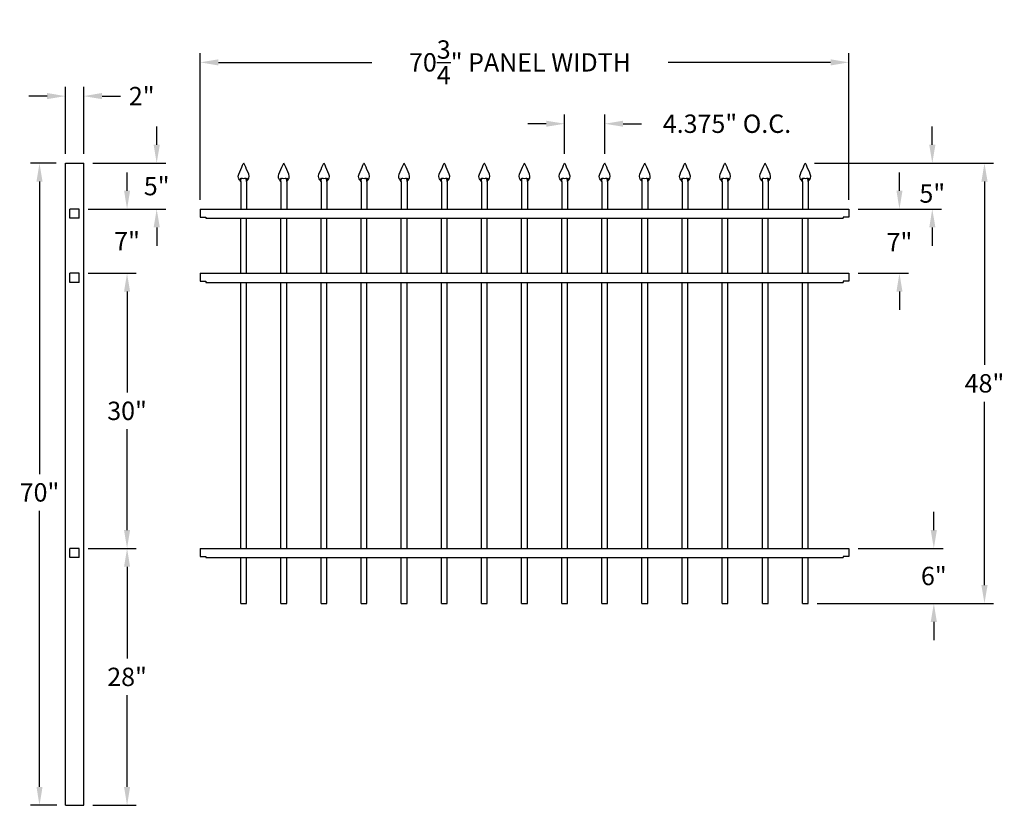
# Model space of a CAD drawing. Units: inches. Extents: x -13 to 94, y -1 to 85.
import ezdxf

# ---------------------------------------------------------------- set-up
doc = ezdxf.new("R2010")
doc.units = ezdxf.units.IN
doc.header["$MEASUREMENT"] = 0
doc.dimstyles.get("Standard").update_dxf_attribs({"dimtxt": 0.18, "dimasz": 0.18, "dimexe": 0.18, "dimexo": 0.0625, "dimgap": 0.09, "dimtad": 0, "dimtih": 1, "dimtoh": 1, "dimdec": 4, "dimzin": 0, "dimdsep": 46, "dimtxsty": 'Standard', "dimcen": 0.09, "dimadec": 0, "dimazin": 0, "dimtfac": 1, "dimtdec": 4, "dimtofl": 0, "dimtmove": 0, "dimatfit": 3, "dimfxl": 1, "dimtolj": 1, "dimtzin": 0, "dimarcsym": 0})

# ---------------------------------------------------------------- blocks, each defined once
blk = doc.blocks.new('*D0')
at = {"color": 0, "lineweight": -2, "transparency": 16777216}
for p, q in [((6.31, 65), (6.31, 80.99)), ((77.06, 65), (77.06, 80.99)), ((8.31, 79.99), (25.03, 79.99)), ((75.06, 79.99), (57.36, 79.99))]:
    blk.add_line(p, q, dxfattribs=at)
at = {"color": 0, "transparency": 16777216}
for points in [[(8.31, 80.32), (8.31, 79.65), (6.31, 79.99)], [(75.06, 80.32), (75.06, 79.65), (77.06, 79.99)]]:
    blk.add_solid(points, dxfattribs=at)
at = {"layer": 'Defpoints', "color": 0, "transparency": 16777216}
for p in [(6.31, 79.99), (6.31, 64), (77.06, 64)]:
    blk.add_point(p, dxfattribs=at)
at = {"color": 0, "transparency": 16777216, "insert": (41.19, 79.99), "char_height": 2, "attachment_point": 5}
blk.add_mtext('\\A1;70{\\H1.000000x;\\S3/4;}" PANEL WIDTH', dxfattribs=at)
blk = doc.blocks.new('*D1')
at = {"color": 0, "lineweight": -2, "transparency": 16777216}
for p, q in [((-9.39, 69), (-12.21, 69)), ((-11.21, 67), (-11.21, 35.11)), ((-11.21, 1), (-11.21, 31.11)), ((-9.33, -1), (-12.21, -1))]:
    blk.add_line(p, q, dxfattribs=at)
at = {"color": 0, "transparency": 16777216}
for points in [[(-11.54, 67), (-10.88, 67), (-11.21, 69)], [(-11.54, 1), (-10.88, 1), (-11.21, -1)]]:
    blk.add_solid(points, dxfattribs=at)
at = {"layer": 'Defpoints', "color": 0, "transparency": 16777216}
for p in [(-8.39, 69), (-11.21, -1), (-8.33, -1)]:
    blk.add_point(p, dxfattribs=at)
at = {"color": 0, "transparency": 16777216, "insert": (-11.21, 33.11), "char_height": 2, "attachment_point": 5}
blk.add_mtext('\\A1;70"', dxfattribs=at)
blk = doc.blocks.new('*D2')
at = {"color": 0, "lineweight": -2, "transparency": 16777216}
for p, q in [((73.31, 69), (92.85, 69)), ((91.85, 67), (91.85, 47)), ((91.85, 23), (91.85, 43)), ((73.62, 21), (92.85, 21))]:
    blk.add_line(p, q, dxfattribs=at)
at = {"color": 0, "transparency": 16777216}
for points in [[(91.52, 67), (92.19, 67), (91.85, 69)], [(91.52, 23), (92.19, 23), (91.85, 21)]]:
    blk.add_solid(points, dxfattribs=at)
at = {"layer": 'Defpoints', "color": 0, "transparency": 16777216}
for p in [(72.31, 69), (72.62, 21), (91.85, 21)]:
    blk.add_point(p, dxfattribs=at)
at = {"color": 0, "transparency": 16777216, "insert": (91.85, 45), "char_height": 2, "attachment_point": 5}
blk.add_mtext('\\A1;48"', dxfattribs=at)
blk = doc.blocks.new('*D3')
at = {"color": 0, "lineweight": -2, "transparency": 16777216}
for p, q in [((86.16, 71), (86.16, 73)), ((73.31, 69), (87.16, 69)), ((78.06, 64), (87.16, 64)), ((86.16, 62), (86.16, 60))]:
    blk.add_line(p, q, dxfattribs=at)
at = {"color": 0, "transparency": 16777216}
for points in [[(85.83, 71), (86.5, 71), (86.16, 69)], [(85.83, 62), (86.5, 62), (86.16, 64)]]:
    blk.add_solid(points, dxfattribs=at)
at = {"layer": 'Defpoints', "color": 0, "transparency": 16777216}
for p in [(72.31, 69), (77.06, 64), (86.16, 64)]:
    blk.add_point(p, dxfattribs=at)
at = {"color": 0, "transparency": 16777216, "insert": (86.16, 65.69), "char_height": 2, "attachment_point": 5}
blk.add_mtext('\\A1;5"', dxfattribs=at)
blk = doc.blocks.new('*D4')
at = {"color": 0, "lineweight": -2, "transparency": 16777216}
for p, q in [((86.33, 29), (86.33, 31)), ((78.09, 27), (87.33, 27)), ((73.62, 21), (87.33, 21)), ((86.33, 19), (86.33, 17))]:
    blk.add_line(p, q, dxfattribs=at)
at = {"color": 0, "transparency": 16777216}
for points in [[(85.99, 29), (86.66, 29), (86.33, 27)], [(85.99, 19), (86.66, 19), (86.33, 21)]]:
    blk.add_solid(points, dxfattribs=at)
at = {"layer": 'Defpoints', "color": 0, "transparency": 16777216}
for p in [(77.09, 27), (86.33, 27), (72.62, 21)]:
    blk.add_point(p, dxfattribs=at)
at = {"color": 0, "transparency": 16777216, "insert": (86.33, 24), "char_height": 2, "attachment_point": 5}
blk.add_mtext('\\A1;6"', dxfattribs=at)
blk = doc.blocks.new('*D10')
at = {"color": 0, "lineweight": -2, "transparency": 16777216}
for p, q in [((46.06, 70), (46.06, 74.3)), ((50.44, 70), (50.44, 74.3)), ((44.06, 73.3), (42.06, 73.3)), ((52.44, 73.3), (54.44, 73.3))]:
    blk.add_line(p, q, dxfattribs=at)
at = {"color": 0, "transparency": 16777216}
for points in [[(44.06, 73.63), (44.06, 72.97), (46.06, 73.3)], [(52.44, 73.63), (52.44, 72.97), (50.44, 73.3)]]:
    blk.add_solid(points, dxfattribs=at)
at = {"layer": 'Defpoints', "color": 0, "transparency": 16777216}
for p in [(50.44, 73.3), (46.06, 69), (50.44, 69)]:
    blk.add_point(p, dxfattribs=at)
at = {"color": 0, "transparency": 16777216, "insert": (63.77, 73.3), "char_height": 2, "attachment_point": 5}
blk.add_mtext('\\A1;4.375" O.C.', dxfattribs=at)
blk = doc.blocks.new('press point')
at = {"color": 253}
for points in [[(-0.31, -1.63), (-0.41, -1.81)], [(-0.31, -2), (-0.28, -1.65)], [(0.31, -2), (0.28, -1.65)], [(0.31, -1.63), (0.42, -1.81)]]:
    blk.add_lwpolyline(points, dxfattribs=at)
blk.add_arc((0, -0.63), 1.03, 254.8683, 285.1317, dxfattribs=at)
for points in [[(-0.31, -2), (-0.42, -1.87), (-0.74, -1.48), (-0.36, -0.88), (-0.04, 0.01), (0, 0)], [(0.31, -2), (0.42, -1.87), (0.74, -1.48), (0.36, -0.88), (0.04, 0.01), (0, 0)]]:
    blk.add_open_spline(points, degree=3, knots=[0, 0, 0, 0, 0.45228, 1.431002, 2.178506, 2.178506, 2.178506, 2.178506])
blk = doc.blocks.new('*D13')
at = {"color": 0, "lineweight": -2, "transparency": 16777216}
for p, q in [((82.58, 66), (82.58, 68)), ((78.09, 64), (83.58, 64)), ((78.06, 57), (83.58, 57)), ((82.58, 55), (82.58, 53))]:
    blk.add_line(p, q, dxfattribs=at)
at = {"color": 0, "transparency": 16777216}
for points in [[(82.25, 66), (82.91, 66), (82.58, 64)], [(82.25, 55), (82.91, 55), (82.58, 57)]]:
    blk.add_solid(points, dxfattribs=at)
at = {"layer": 'Defpoints', "color": 0, "transparency": 16777216}
for p in [(77.09, 64), (77.06, 57), (82.58, 57)]:
    blk.add_point(p, dxfattribs=at)
at = {"color": 0, "transparency": 16777216, "insert": (82.58, 60.38), "char_height": 2, "attachment_point": 5}
blk.add_mtext('\\A1;7"', dxfattribs=at)
blk = doc.blocks.new('*D14')
at = {"color": 0, "lineweight": -2, "transparency": 16777216}
for p, q in [((-10.39, 76.31), (-12.39, 76.31)), ((-8.39, 70), (-8.39, 77.31)), ((-6.39, 70), (-6.39, 77.31)), ((-4.39, 76.31), (-2.39, 76.31))]:
    blk.add_line(p, q, dxfattribs=at)
at = {"color": 0, "transparency": 16777216}
for points in [[(-10.39, 76.65), (-10.39, 75.98), (-8.39, 76.31)], [(-4.39, 76.65), (-4.39, 75.98), (-6.39, 76.31)]]:
    blk.add_solid(points, dxfattribs=at)
at = {"layer": 'Defpoints', "color": 0, "transparency": 16777216}
for p in [(-6.39, 76.31), (-8.39, 69), (-6.39, 69)]:
    blk.add_point(p, dxfattribs=at)
at = {"color": 0, "transparency": 16777216, "insert": (-0.06, 76.31), "char_height": 2, "attachment_point": 5}
blk.add_mtext('\\A1;2"', dxfattribs=at)
blk = doc.blocks.new('*D15')
at = {"color": 0, "lineweight": -2, "transparency": 16777216}
for p, q in [((1.57, 71), (1.57, 73)), ((-5.39, 69), (2.57, 69)), ((-5.89, 64), (2.57, 64)), ((1.57, 62), (1.57, 60))]:
    blk.add_line(p, q, dxfattribs=at)
at = {"color": 0, "transparency": 16777216}
for points in [[(1.24, 71), (1.91, 71), (1.57, 69)], [(1.24, 62), (1.91, 62), (1.57, 64)]]:
    blk.add_solid(points, dxfattribs=at)
at = {"layer": 'Defpoints', "color": 0, "transparency": 16777216}
for p in [(-6.39, 69), (-6.89, 64), (1.57, 64)]:
    blk.add_point(p, dxfattribs=at)
at = {"color": 0, "transparency": 16777216, "insert": (1.57, 66.5), "char_height": 2, "attachment_point": 5}
blk.add_mtext('\\A1;5"', dxfattribs=at)
blk = doc.blocks.new('*D16')
at = {"color": 0, "lineweight": -2, "transparency": 16777216}
for p, q in [((-1.66, 66), (-1.66, 68)), ((-5.89, 64), (-0.66, 64)), ((-5.89, 57), (-0.66, 57)), ((-1.66, 55), (-1.66, 53))]:
    blk.add_line(p, q, dxfattribs=at)
at = {"color": 0, "transparency": 16777216}
for points in [[(-1.99, 66), (-1.33, 66), (-1.66, 64)], [(-1.99, 55), (-1.33, 55), (-1.66, 57)]]:
    blk.add_solid(points, dxfattribs=at)
at = {"layer": 'Defpoints', "color": 0, "transparency": 16777216}
for p in [(-6.89, 64), (-6.89, 57), (-1.66, 57)]:
    blk.add_point(p, dxfattribs=at)
at = {"color": 0, "transparency": 16777216, "insert": (-1.66, 60.5), "char_height": 2, "attachment_point": 5}
blk.add_mtext('\\A1;7"', dxfattribs=at)
blk = doc.blocks.new('*D17')
at = {"color": 0, "lineweight": -2, "transparency": 16777216}
for p, q in [((-5.89, 57), (-0.66, 57)), ((-1.66, 55), (-1.66, 44)), ((-1.66, 29), (-1.66, 40)), ((-5.89, 27), (-0.66, 27))]:
    blk.add_line(p, q, dxfattribs=at)
at = {"color": 0, "transparency": 16777216}
for points in [[(-1.99, 55), (-1.33, 55), (-1.66, 57)], [(-1.99, 29), (-1.33, 29), (-1.66, 27)]]:
    blk.add_solid(points, dxfattribs=at)
at = {"layer": 'Defpoints', "color": 0, "transparency": 16777216}
for p in [(-6.89, 57), (-6.89, 27), (-1.66, 27)]:
    blk.add_point(p, dxfattribs=at)
at = {"color": 0, "transparency": 16777216, "insert": (-1.66, 42), "char_height": 2, "attachment_point": 5}
blk.add_mtext('\\A1;30"', dxfattribs=at)
blk = doc.blocks.new('*D18')
at = {"color": 0, "lineweight": -2, "transparency": 16777216}
for p, q in [((-5.89, 27), (-0.66, 27)), ((-1.66, 25), (-1.66, 15)), ((-1.66, 1), (-1.66, 11)), ((-5.39, -1), (-0.66, -1))]:
    blk.add_line(p, q, dxfattribs=at)
at = {"color": 0, "transparency": 16777216}
for points in [[(-1.99, 25), (-1.33, 25), (-1.66, 27)], [(-1.99, 1), (-1.33, 1), (-1.66, -1)]]:
    blk.add_solid(points, dxfattribs=at)
at = {"layer": 'Defpoints', "color": 0, "transparency": 16777216}
for p in [(-6.89, 27), (-6.39, -1), (-1.66, -1)]:
    blk.add_point(p, dxfattribs=at)
at = {"color": 0, "transparency": 16777216, "insert": (-1.66, 13), "char_height": 2, "attachment_point": 5}
blk.add_mtext('\\A1;28"', dxfattribs=at)

msp = doc.modelspace()

# ---------------------------------------------------------------- linework, layer by layer
for p, q in [((-8.3919007, -1), (-8.3919007, 69)), ((-6.3919007, -1), (-6.3919007, 69)), ((6.3125, 64), (77.0625, 64)), ((6.3125, 64), (6.3125, 63.125)), ((77.0625, 64), (77.0625, 63.125)), ((6.3125, 63.125), (6.9375, 63.125)), ((6.9375, 63.125), (6.9375, 63)), ((6.9375, 63), (76.4375, 63)), ((10.75, 57), (10.75, 63)), ((11.375, 57), (11.375, 63)), ((15.125, 57), (15.125, 63)), ((15.75, 57), (15.75, 63)), ((19.5, 57), (19.5, 63)), ((20.125, 57), (20.125, 63)), ((23.875, 57), (23.875, 63)), ((24.5, 57), (24.5, 63)), ((28.25, 57), (28.25, 63)), ((28.875, 57), (28.875, 63)), ((32.625, 57), (32.625, 63)), ((33.25, 57), (33.25, 63)), ((37, 57), (37, 63)), ((37.625, 57), (37.625, 63)), ((41.375, 57), (41.375, 63)), ((42, 57), (42, 63)), ((45.75, 57), (45.75, 63)), ((46.375, 57), (46.375, 63)), ((50.125, 57), (50.125, 63)), ((50.75, 57), (50.75, 63)), ((54.5, 57), (54.5, 63)), ((55.125, 57), (55.125, 63)), ((58.875, 57), (58.875, 63)), ((59.5, 57), (59.5, 63)), ((63.25, 57), (63.25, 63)), ((63.875, 57), (63.875, 63)), ((67.625, 57), (67.625, 63)), ((68.25, 57), (68.25, 63)), ((72, 57), (72, 63)), ((72.625, 57), (72.625, 63)), ((77.0625, 63.125), (76.4375, 63.125)), ((76.4375, 63.125), (76.4375, 63)), ((6.3125, 57), (77.0625, 57)), ((6.3125, 57), (6.3125, 56.125)), ((77.0625, 57), (77.0625, 56.125)), ((6.3125, 56.125), (6.9375, 56.125)), ((6.9375, 56.125), (6.9375, 56)), ((6.9375, 56), (76.4375, 56)), ((10.75, 27), (10.75, 56)), ((11.375, 27), (11.375, 56)), ((15.125, 27), (15.125, 56)), ((15.75, 27), (15.75, 56)), ((19.5, 27), (19.5, 56)), ((20.125, 27), (20.125, 56)), ((23.875, 27), (23.875, 56)), ((24.5, 27), (24.5, 56)), ((28.25, 27), (28.25, 56)), ((28.875, 27), (28.875, 56)), ((32.625, 27), (32.625, 56)), ((33.25, 27), (33.25, 56)), ((37, 27), (37, 56)), ((37.625, 27), (37.625, 56)), ((41.375, 27), (41.375, 56)), ((42, 27), (42, 56)), ((45.75, 27), (45.75, 56)), ((46.375, 27), (46.375, 56)), ((50.125, 27), (50.125, 56)), ((50.75, 27), (50.75, 56)), ((54.5, 27), (54.5, 56)), ((55.125, 27), (55.125, 56)), ((58.875, 27), (58.875, 56)), ((59.5, 27), (59.5, 56)), ((63.25, 27), (63.25, 56)), ((63.875, 27), (63.875, 56)), ((67.625, 27), (67.625, 56)), ((68.25, 27), (68.25, 56)), ((72, 27), (72, 56)), ((72.625, 27), (72.625, 56)), ((77.0625, 56.125), (76.4375, 56.125)), ((76.4375, 56.125), (76.4375, 56)), ((6.3125, 27), (77.0625, 27)), ((6.3125, 27), (6.3125, 26.125)), ((77.0625, 27), (77.0625, 26.125)), ((6.3125, 26.125), (6.9375, 26.125)), ((6.9375, 26.125), (6.9375, 26)), ((6.9375, 26), (76.4375, 26)), ((10.75, 21), (10.75, 26)), ((11.375, 21), (11.375, 26)), ((15.125, 21), (15.125, 26)), ((15.75, 21), (15.75, 26)), ((19.5, 21), (19.5, 26)), ((20.125, 21), (20.125, 26)), ((23.875, 21), (23.875, 26)), ((24.5, 21), (24.5, 26)), ((28.25, 21), (28.25, 26)), ((28.875, 21), (28.875, 26)), ((32.625, 21), (32.625, 26)), ((33.25, 21), (33.25, 26)), ((37, 21), (37, 26)), ((37.625, 21), (37.625, 26)), ((41.375, 21), (41.375, 26)), ((42, 21), (42, 26)), ((45.75, 21), (45.75, 26)), ((46.375, 21), (46.375, 26)), ((50.125, 21), (50.125, 26)), ((50.75, 21), (50.75, 26)), ((54.5, 21), (54.5, 26)), ((55.125, 21), (55.125, 26)), ((58.875, 21), (58.875, 26)), ((59.5, 21), (59.5, 26)), ((63.25, 21), (63.25, 26)), ((63.875, 21), (63.875, 26)), ((67.625, 21), (67.625, 26)), ((68.25, 21), (68.25, 26)), ((72, 21), (72, 26)), ((72.625, 21), (72.625, 26)), ((77.0625, 26.125), (76.4375, 26.125)), ((76.4375, 26.125), (76.4375, 26)), ((10.75, 21), (11.375, 21)), ((15.125, 21), (15.75, 21)), ((19.5, 21), (20.125, 21)), ((23.875, 21), (24.5, 21)), ((28.25, 21), (28.875, 21)), ((32.625, 21), (33.25, 21)), ((37, 21), (37.625, 21)), ((41.375, 21), (42, 21)), ((45.75, 21), (46.375, 21)), ((50.125, 21), (50.75, 21)), ((54.5, 21), (55.125, 21)), ((58.875, 21), (59.5, 21)), ((63.25, 21), (63.875, 21)), ((67.625, 21), (68.25, 21)), ((72, 21), (72.625, 21))]:
    msp.add_line(p, q)
for points in [[(-8.3919007, 69), (-6.3919007, 69)], [(10.75, 67), (10.75, 64)], [(11.375, 67), (11.375, 64)], [(15.125, 67), (15.125, 64)], [(15.75, 67), (15.75, 64)], [(19.5, 67), (19.5, 64)], [(20.125, 67), (20.125, 64)], [(23.875, 67), (23.875, 64)], [(24.5, 67), (24.5, 64)], [(28.25, 67), (28.25, 64)], [(28.875, 67), (28.875, 64)], [(32.625, 67), (32.625, 64)], [(33.25, 67), (33.25, 64)], [(37, 67), (37, 64)], [(37.625, 67), (37.625, 64)], [(41.375, 67), (41.375, 64)], [(42, 67), (42, 64)], [(45.75, 67), (45.75, 64)], [(46.375, 67), (46.375, 64)], [(50.125, 67), (50.125, 64)], [(50.75, 67), (50.75, 64)], [(54.5, 67), (54.5, 64)], [(55.125, 67), (55.125, 64)], [(58.875, 67), (58.875, 64)], [(59.5, 67), (59.5, 64)], [(63.25, 67), (63.25, 64)], [(63.875, 67), (63.875, 64)], [(67.625, 67), (67.625, 64)], [(68.25, 67), (68.25, 64)], [(72, 67), (72, 64)], [(72.625, 67), (72.625, 64)], [(-6.8919007, 64), (-7.8919007, 64)], [(-7.8919007, 63), (-7.8919007, 64)], [(-6.8919007, 63), (-6.8919007, 64)], [(-6.8919007, 63), (-7.8919007, 63)], [(-6.8919007, 57), (-7.8919007, 57)], [(-7.8919007, 56), (-7.8919007, 57)], [(-6.8919007, 56), (-6.8919007, 57)], [(-6.8919007, 56), (-7.8919007, 56)], [(-6.8919007, 27), (-7.8919007, 27)], [(-7.8919007, 26), (-7.8919007, 27)], [(-6.8919007, 26), (-6.8919007, 27)], [(-6.8919007, 26), (-7.8919007, 26)], [(-8.3919007, -1), (-6.3919007, -1)]]:
    msp.add_lwpolyline(points)

# ---------------------------------------------------------------- block references
for p in [(11.0625, 69), (15.4375, 69), (19.8125, 69), (24.1875, 69), (28.5625, 69), (32.9375, 69), (37.3125, 69), (41.6875, 69), (46.0625, 69), (50.4375, 69), (54.8125, 69), (59.1875, 69), (63.5625, 69), (67.9375, 69), (72.3125, 69)]:
    msp.add_blockref('press point', p)

# ---------------------------------------------------------------- dimensions: what is measured, and where the dimension line sits
dim = msp.add_linear_dim(base=(6.3125, 79.9877288), p1=(77.0625, 64), p2=(6.3125, 64), text='<> PANEL WIDTH', dimstyle='Standard', override={"dimtxt": 2, "dimasz": 2, "dimexe": 1, "dimexo": 1, "dimgap": 1, "dimdec": 6, "dimlunit": 5, "dimpost": '"', "dimcen": 1, "dimtdec": 6})
dim.commit()
dim.dimension.update_dxf_attribs({"geometry": '*D0', "text_midpoint": (41.1919698, 79.9877288), "dimtype": 160})
dim = msp.add_linear_dim(base=(-6.3919007, 76.3124186), p1=(-8.3919007, 69), p2=(-6.3919007, 69), dimstyle='Standard', override={"dimtxt": 2, "dimasz": 2, "dimexe": 1, "dimexo": 1, "dimgap": 1, "dimdec": 6, "dimlunit": 5, "dimpost": '"', "dimcen": 1, "dimtdec": 6})
dim.commit()
dim.dimension.update_dxf_attribs({"geometry": '*D14', "text_midpoint": (-0.0585674, 76.3124186)})
dim = msp.add_linear_dim(base=(50.4375, 73.300648), p1=(46.0625, 69), p2=(50.4375, 69), text='4.375" O.C.', dimstyle='Standard', override={"dimtxt": 2, "dimasz": 2, "dimexe": 1, "dimexo": 1, "dimgap": 1, "dimdec": 6, "dimlunit": 4, "dimcen": 1, "dimtdec": 6})
dim.commit()
dim.dimension.update_dxf_attribs({"geometry": '*D10', "text_midpoint": (63.7708333, 73.300648)})
for base, p1, p2, override, picture, middle in [((1.5724681, 64), (-6.3919007, 69), (-6.8919007, 64), {"dimtxt": 2, "dimasz": 2, "dimexe": 1, "dimexo": 1, "dimgap": 1, "dimdec": 6, "dimlunit": 5, "dimpost": '"', "dimcen": 1, "dimtdec": 6}, '*D15', (1.5724681, 66.5)), ((86.1631853, 64), (72.3125, 69), (77.0625, 64), {"dimtxt": 2, "dimasz": 2, "dimexe": 1, "dimexo": 1, "dimgap": 1, "dimdec": 6, "dimlunit": 4, "dimtdec": 6, "dimtmove": 2}, '*D3', (86.1631853, 65.6865863)), ((-11.2096759, -1), (-8.3919007, 69), (-8.3294007, -1), {"dimtxt": 2, "dimasz": 2, "dimexe": 1, "dimexo": 1, "dimgap": 1, "dimdec": 6, "dimlunit": 5, "dimpost": '"', "dimcen": 1, "dimtdec": 6}, '*D1', (-11.2096759, 33.1140078)), ((-1.6597163, 57), (-6.8919007, 64), (-6.8919007, 57), {"dimtxt": 2, "dimasz": 2, "dimexe": 1, "dimexo": 1, "dimgap": 1, "dimdec": 6, "dimlunit": 5, "dimpost": '"', "dimcen": 1, "dimtdec": 6}, '*D16', (-1.6597163, 60.5)), ((82.5810382, 57), (77.0890207, 64), (77.0625, 57), {"dimtxt": 2, "dimasz": 2, "dimexe": 1, "dimexo": 1, "dimgap": 1, "dimdec": 6, "dimlunit": 4, "dimtdec": 6, "dimtmove": 2}, '*D13', (82.5810382, 60.3813762)), ((86.3259464, 27), (72.625, 21), (77.0890207, 27), {"dimtxt": 2, "dimasz": 2, "dimexe": 1, "dimexo": 1, "dimgap": 1, "dimdec": 6, "dimlunit": 4, "dimtdec": 6}, '*D4', (86.3259464, 24))]:
    dim = msp.add_linear_dim(base=base, p1=p1, p2=p2, angle=90, dimstyle='Standard', override=override)
    dim.commit()
    dim.dimension.update_dxf_attribs({"geometry": picture, "text_midpoint": middle, "dimtype": 160})
for base, p1, p2, picture, middle in [((91.8541376, 21), (72.3125, 69), (72.625, 21), '*D2', (91.8541376, 45)), ((-1.6597163, 27), (-6.8919007, 57), (-6.8919007, 27), '*D17', (-1.6597163, 42)), ((-1.6597163, -1), (-6.8919007, 27), (-6.3919007, -1), '*D18', (-1.6597163, 13))]:
    dim = msp.add_linear_dim(base=base, p1=p1, p2=p2, angle=90, dimstyle='Standard', override={"dimtxt": 2, "dimasz": 2, "dimexe": 1, "dimexo": 1, "dimgap": 1, "dimdec": 6, "dimlunit": 5, "dimpost": '"', "dimcen": 1, "dimtdec": 6})
    dim.commit()
    dim.dimension.update_dxf_attribs({"geometry": picture, "text_midpoint": middle})

doc.saveas('drawing.dxf')
